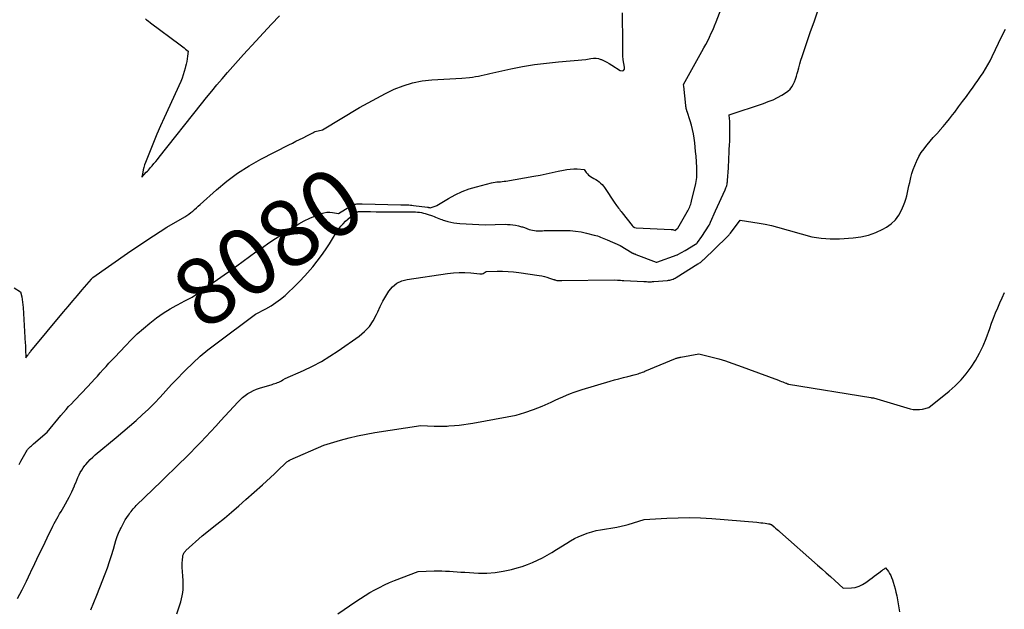
# Model space of a CAD drawing. Units: inches. Extents: x 2617418 to 2620312, y 1493868 to 1496524.
# Drawn here: x 2617740 to 2617952, y 1495506 to 1495633 of the extents above; entities that cross this region are included whole.
import ezdxf
from ezdxf.enums import TextEntityAlignment as Align

# ---------------------------------------------------------------- set-up
doc = ezdxf.new("R2010")
doc.units = ezdxf.units.IN
doc.header["$MEASUREMENT"] = 0
doc.layers.add('Tile_2735_14_NE_contour_2ft', color=212, linetype='Continuous')
doc.layers.add('Tile_2735_14_NE_contour_anno_2ft', color=132, linetype='Continuous')
doc.styles.add('Arial', font='arial.ttf')

msp = doc.modelspace()

# ---------------------------------------------------------------- linework, layer by layer
at = {"layer": 'Tile_2735_14_NE_contour_2ft'}
for points in [[(2617814.04, 1495593.08, 8080), (2617822.37, 1495592.92, 8080), (2617822.71, 1495592.91, 8080), (2617823.05, 1495592.9, 8080), (2617823.39, 1495592.89, 8080), (2617823.73, 1495592.87, 8080), (2617824.07, 1495592.85, 8080), (2617824.41, 1495592.82, 8080), (2617824.74, 1495592.79, 8080), (2617825.08, 1495592.75, 8080), (2617828.11, 1495592.37, 8080), (2617828.21, 1495592.36, 8080), (2617828.31, 1495592.34, 8080), (2617828.4, 1495592.32, 8080), (2617828.5, 1495592.3, 8080), (2617828.69, 1495592.26, 8080), (2617829.35, 1495592.44, 8080), (2617829.56, 1495592.5, 8080), (2617829.76, 1495592.58, 8080), (2617829.95, 1495592.67, 8080), (2617830.14, 1495592.77, 8080), (2617832.61, 1495594.24, 8080), (2617834.06, 1495595.02, 8080), (2617835.54, 1495595.72, 8080), (2617837.07, 1495596.29, 8080), (2617838.64, 1495596.77, 8080), (2617841.87, 1495597.62, 8080), (2617842.25, 1495597.7, 8080), (2617842.63, 1495597.77, 8080), (2617843.02, 1495597.82, 8080), (2617843.4, 1495597.84, 8080), (2617843.79, 1495597.86, 8080), (2617844.18, 1495597.89, 8080), (2617844.57, 1495597.94, 8080), (2617844.96, 1495598, 8080), (2617850.98, 1495599.03, 8080), (2617852.29, 1495599.27, 8080), (2617853.6, 1495599.52, 8080), (2617854.9, 1495599.8, 8080), (2617856.2, 1495600.09, 8080), (2617857.32, 1495600.35, 8080), (2617858.06, 1495600.49, 8080), (2617858.8, 1495600.58, 8080), (2617859.55, 1495600.61, 8080), (2617860.3, 1495600.59, 8080), (2617861.81, 1495600.47, 8080), (2617862.24, 1495599.83, 8080), (2617862.47, 1495599.53, 8080), (2617862.73, 1495599.26, 8080), (2617863.03, 1495599.03, 8080), (2617863.35, 1495598.83, 8080), (2617863.49, 1495598.76, 8080), (2617863.88, 1495598.55, 8080), (2617864.25, 1495598.32, 8080), (2617864.62, 1495598.08, 8080), (2617864.98, 1495597.83, 8080), (2617865.32, 1495597.56, 8080), (2617865.63, 1495597.26, 8080), (2617865.91, 1495596.93, 8080), (2617866.17, 1495596.59, 8080), (2617868.39, 1495593.25, 8080), (2617868.57, 1495592.98, 8080), (2617868.76, 1495592.72, 8080), (2617868.95, 1495592.45, 8080), (2617869.14, 1495592.19, 8080), (2617869.34, 1495591.93, 8080), (2617869.54, 1495591.68, 8080), (2617869.74, 1495591.42, 8080), (2617869.94, 1495591.16, 8080), (2617872.1, 1495588.42, 8080), (2617872.16, 1495588.36, 8080), (2617872.21, 1495588.3, 8080), (2617872.27, 1495588.24, 8080), (2617872.34, 1495588.19, 8080), (2617872.4, 1495588.15, 8080), (2617872.47, 1495588.1, 8080), (2617872.55, 1495588.07, 8080), (2617872.62, 1495588.03, 8080), (2617872.92, 1495587.92, 8080), (2617880.45, 1495587.61, 8080), (2617880.58, 1495587.6, 8080), (2617880.71, 1495587.59, 8080), (2617880.84, 1495587.56, 8080), (2617880.96, 1495587.53, 8080), (2617881.21, 1495587.46, 8080), (2617881.23, 1495587.38, 8080), (2617881.73, 1495587.7, 8080), (2617881.82, 1495587.77, 8080), (2617881.9, 1495587.86, 8080), (2617883.92, 1495591.36, 8080), (2617884.06, 1495591.63, 8080), (2617884.21, 1495591.91, 8080), (2617884.34, 1495592.19, 8080), (2617884.46, 1495592.47, 8080), (2617884.58, 1495592.76, 8080), (2617884.68, 1495593.05, 8080), (2617884.77, 1495593.35, 8080), (2617884.85, 1495593.65, 8080), (2617885.76, 1495597.47, 8080), (2617885.85, 1495597.89, 8080), (2617885.92, 1495598.31, 8080), (2617885.97, 1495598.74, 8080), (2617886.01, 1495599.17, 8080), (2617886.02, 1495599.6, 8080), (2617886.02, 1495600.03, 8080), (2617886.01, 1495600.46, 8080), (2617885.99, 1495600.88, 8080), (2617885.82, 1495603.35, 8080), (2617885.74, 1495604.31, 8080), (2617885.65, 1495605.28, 8080), (2617885.55, 1495606.24, 8080), (2617885.43, 1495607.2, 8080), (2617885.28, 1495608.15, 8080), (2617885.09, 1495609.1, 8080), (2617884.84, 1495610.03, 8080), (2617884.56, 1495610.96, 8080), (2617883.9, 1495612.94, 8080), (2617883.87, 1495613.04, 8080), (2617883.84, 1495613.14, 8080), (2617883.81, 1495613.23, 8080), (2617883.78, 1495613.33, 8080), (2617883.75, 1495613.43, 8080), (2617883.72, 1495613.52, 8080), (2617883.7, 1495613.62, 8080), (2617883.69, 1495613.72, 8080), (2617883.68, 1495613.75, 8080), (2617883.67, 1495613.86, 8080), (2617883.65, 1495613.97, 8080), (2617883.64, 1495614.08, 8080), (2617883.62, 1495614.2, 8080), (2617883.19, 1495618.41, 8080), (2617883.1, 1495618.64, 8080), (2617883.1, 1495618.72, 8080), (2617887.09, 1495625.81, 8080), (2617887.52, 1495626.59, 8080), (2617887.94, 1495627.37, 8080), (2617888.34, 1495628.16, 8080), (2617888.73, 1495628.95, 8080), (2617889.11, 1495629.76, 8080), (2617889.47, 1495630.57, 8080), (2617889.81, 1495631.38, 8080), (2617890.13, 1495632.21, 8080), (2617891.92, 1495636.91, 8080)], [(2617739.26, 1495575.07, 8078), (2617740.64, 1495574.21, 8078), (2617740.87, 1495573.08, 8078), (2617740.98, 1495572.52, 8078), (2617741.07, 1495571.95, 8078), (2617741.13, 1495571.38, 8078), (2617741.18, 1495570.81, 8078), (2617741.65, 1495563.1, 8078), (2617741.67, 1495562.77, 8078), (2617741.68, 1495562.43, 8078), (2617741.7, 1495562.09, 8078), (2617741.7, 1495561.76, 8078), (2617741.71, 1495561.62, 8078), (2617741.71, 1495561.35, 8078), (2617741.72, 1495561.08, 8078), (2617741.74, 1495560.81, 8078), (2617741.75, 1495560.55, 8078), (2617741.79, 1495560.01, 8078), (2617742.15, 1495560.53, 8078), (2617742.23, 1495560.64, 8078), (2617742.31, 1495560.76, 8078), (2617742.39, 1495560.87, 8078), (2617742.48, 1495560.98, 8078), (2617742.56, 1495561.1, 8078), (2617742.65, 1495561.21, 8078), (2617742.74, 1495561.32, 8078), (2617742.83, 1495561.43, 8078), (2617749.89, 1495569.86, 8078), (2617750.88, 1495571.04, 8078), (2617751.88, 1495572.23, 8078), (2617752.87, 1495573.41, 8078), (2617753.87, 1495574.59, 8078), (2617755.85, 1495576.92, 8078), (2617755.86, 1495576.94, 8078), (2617755.87, 1495576.95, 8078), (2617755.89, 1495576.97, 8078), (2617755.9, 1495576.98, 8078), (2617756.14, 1495577.24, 8078), (2617763.61, 1495582.48, 8078), (2617765, 1495583.44, 8078), (2617766.39, 1495584.39, 8078), (2617767.79, 1495585.32, 8078), (2617769.21, 1495586.24, 8078), (2617772.04, 1495588.06, 8078), (2617775.93, 1495590.34, 8078), (2617776.37, 1495590.62, 8078), (2617776.81, 1495590.91, 8078), (2617777.22, 1495591.22, 8078), (2617777.63, 1495591.55, 8078), (2617778.02, 1495591.9, 8078), (2617778.41, 1495592.24, 8078), (2617778.81, 1495592.59, 8078), (2617779.2, 1495592.94, 8078), (2617782.75, 1495596.12, 8078), (2617784.98, 1495597.97, 8078), (2617787.29, 1495599.7, 8078), (2617789.73, 1495601.25, 8078), (2617792.26, 1495602.67, 8078), (2617798.32, 1495605.77, 8078), (2617799.07, 1495606.16, 8078), (2617799.83, 1495606.54, 8078), (2617800.59, 1495606.92, 8078), (2617801.35, 1495607.3, 8078), (2617802.31, 1495607.78, 8078), (2617802.59, 1495607.92, 8078), (2617802.87, 1495608.07, 8078), (2617803.14, 1495608.22, 8078), (2617803.42, 1495608.37, 8078), (2617803.69, 1495608.52, 8078), (2617803.98, 1495608.64, 8078), (2617804.27, 1495608.74, 8078), (2617804.58, 1495608.82, 8078), (2617805.53, 1495609.01, 8078), (2617813.5, 1495613.77, 8078), (2617815.33, 1495614.83, 8078), (2617817.18, 1495615.84, 8078), (2617819.06, 1495616.8, 8078), (2617820.96, 1495617.72, 8078), (2617822.9, 1495618.49, 8078), (2617824.88, 1495619.11, 8078), (2617826.92, 1495619.5, 8078), (2617829, 1495619.74, 8078), (2617835.49, 1495620.11, 8078), (2617837.16, 1495620.28, 8078), (2617837.79, 1495620.35, 8078), (2617838.41, 1495620.45, 8078), (2617839.03, 1495620.56, 8078), (2617839.65, 1495620.69, 8078), (2617840.27, 1495620.84, 8078), (2617840.89, 1495620.98, 8078), (2617841.5, 1495621.11, 8078), (2617842.12, 1495621.25, 8078), (2617845.98, 1495622.08, 8078), (2617848.53, 1495622.58, 8078), (2617851.09, 1495623.02, 8078), (2617853.67, 1495623.35, 8078), (2617856.26, 1495623.61, 8078), (2617862.12, 1495624.09, 8078), (2617863.23, 1495624.34, 8078), (2617863.78, 1495624.4, 8078), (2617864.33, 1495624.4, 8078), (2617864.86, 1495624.3, 8078), (2617865.39, 1495624.13, 8078), (2617865.5, 1495624.09, 8078), (2617866.07, 1495623.83, 8078), (2617866.63, 1495623.55, 8078), (2617867.17, 1495623.24, 8078), (2617867.7, 1495622.91, 8078), (2617869.51, 1495621.73, 8078), (2617869.92, 1495621.67, 8078), (2617870.24, 1495621.75, 8078), (2617870.41, 1495622.03, 8078), (2617870.48, 1495622.44, 8078), (2617870.3, 1495623.25, 8078), (2617870.17, 1495624.07, 8078), (2617870.1, 1495624.9, 8078), (2617870.07, 1495625.74, 8078), (2617870.11, 1495629.81, 8078), (2617870.11, 1495629.87, 8078), (2617870.11, 1495629.93, 8078), (2617870.11, 1495629.99, 8078), (2617870.12, 1495630.05, 8078), (2617870.12, 1495630.11, 8078), (2617870.12, 1495630.17, 8078), (2617870.12, 1495630.23, 8078), (2617870.12, 1495630.29, 8078), (2617870.05, 1495631.45, 8078), (2617870.03, 1495634.13, 8078)], [(2617739.96, 1495508.32, 8082), (2617740.94, 1495510.16, 8082), (2617741.87, 1495512.02, 8082), (2617742.79, 1495513.9, 8082), (2617742.84, 1495514.02, 8082), (2617743.71, 1495515.84, 8082), (2617744.58, 1495517.66, 8082), (2617745.45, 1495519.48, 8082), (2617746.33, 1495521.3, 8082), (2617747.57, 1495523.86, 8082), (2617747.84, 1495524.39, 8082), (2617748.12, 1495524.91, 8082), (2617748.41, 1495525.43, 8082), (2617748.71, 1495525.94, 8082), (2617749.01, 1495526.45, 8082), (2617749.32, 1495526.96, 8082), (2617749.61, 1495527.47, 8082), (2617749.9, 1495527.99, 8082), (2617751.04, 1495530.04, 8082), (2617751.36, 1495530.64, 8082), (2617751.66, 1495531.24, 8082), (2617751.93, 1495531.86, 8082), (2617752.19, 1495532.48, 8082), (2617752.25, 1495532.62, 8082), (2617752.47, 1495533.18, 8082), (2617752.7, 1495533.73, 8082), (2617752.94, 1495534.28, 8082), (2617753.19, 1495534.83, 8082), (2617753.46, 1495535.36, 8082), (2617753.76, 1495535.88, 8082), (2617754.09, 1495536.37, 8082), (2617754.45, 1495536.85, 8082), (2617754.62, 1495537.06, 8082), (2617755.1, 1495537.62, 8082), (2617755.6, 1495538.16, 8082), (2617756.13, 1495538.66, 8082), (2617756.68, 1495539.15, 8082), (2617761.19, 1495542.87, 8082), (2617765.44, 1495546.53, 8082), (2617766.8, 1495547.73, 8082), (2617768.12, 1495548.98, 8082), (2617769.39, 1495550.27, 8082), (2617770.64, 1495551.59, 8082), (2617771.86, 1495552.93, 8082), (2617773.1, 1495554.26, 8082), (2617774.35, 1495555.58, 8082), (2617775.61, 1495556.89, 8082), (2617776.09, 1495557.38, 8082), (2617777.63, 1495558.89, 8082), (2617779.22, 1495560.35, 8082), (2617780.88, 1495561.73, 8082), (2617782.58, 1495563.05, 8082), (2617791.15, 1495569.41, 8082), (2617793.38, 1495570.57, 8082), (2617794.47, 1495571.2, 8082), (2617795.52, 1495571.87, 8082), (2617796.52, 1495572.63, 8082), (2617797.47, 1495573.43, 8082), (2617798.13, 1495574.03, 8082), (2617799.37, 1495575.21, 8082), (2617800.58, 1495576.41, 8082), (2617801.74, 1495577.65, 8082), (2617802.87, 1495578.93, 8082), (2617803.42, 1495579.58, 8082), (2617804.39, 1495580.77, 8082), (2617805.31, 1495581.99, 8082), (2617806.18, 1495583.24, 8082), (2617807.02, 1495584.53, 8082), (2617807.87, 1495585.92, 8082), (2617808.26, 1495586.52, 8082), (2617808.66, 1495587.12, 8082), (2617809.07, 1495587.7, 8082), (2617809.5, 1495588.28, 8082), (2617809.96, 1495588.82, 8082), (2617810.45, 1495589.34, 8082), (2617810.97, 1495589.82, 8082), (2617811.52, 1495590.28, 8082), (2617812.78, 1495591.24, 8082), (2617812.86, 1495591.29, 8082), (2617812.95, 1495591.34, 8082), (2617813.04, 1495591.38, 8082), (2617813.14, 1495591.41, 8082), (2617813.24, 1495591.42, 8082), (2617813.34, 1495591.44, 8082), (2617813.44, 1495591.45, 8082), (2617813.54, 1495591.45, 8082), (2617815.84, 1495591.43, 8082), (2617817.09, 1495591.41, 8082), (2617818.34, 1495591.4, 8082), (2617819.58, 1495591.4, 8082), (2617820.83, 1495591.4, 8082), (2617824.68, 1495591.39, 8082), (2617825.1, 1495591.38, 8082), (2617825.53, 1495591.36, 8082), (2617825.96, 1495591.32, 8082), (2617826.38, 1495591.28, 8082), (2617826.8, 1495591.21, 8082), (2617827.22, 1495591.12, 8082), (2617827.63, 1495591.01, 8082), (2617828.04, 1495590.88, 8082), (2617829.17, 1495590.5, 8082), (2617829.51, 1495590.38, 8082), (2617829.84, 1495590.25, 8082), (2617830.17, 1495590.12, 8082), (2617830.5, 1495589.98, 8082), (2617830.57, 1495589.95, 8082), (2617830.86, 1495589.83, 8082), (2617831.16, 1495589.71, 8082), (2617831.46, 1495589.61, 8082), (2617831.76, 1495589.52, 8082), (2617832.44, 1495589.33, 8082), (2617833.1, 1495589.17, 8082), (2617833.75, 1495589.04, 8082), (2617834.42, 1495588.95, 8082), (2617835.08, 1495588.89, 8082), (2617840.49, 1495588.61, 8082), (2617844.77, 1495588.7, 8082), (2617845.33, 1495588.69, 8082), (2617845.89, 1495588.66, 8082), (2617846.45, 1495588.59, 8082), (2617847, 1495588.5, 8082), (2617847.67, 1495588.36, 8082), (2617847.89, 1495588.31, 8082), (2617848.1, 1495588.26, 8082), (2617848.31, 1495588.19, 8082), (2617848.52, 1495588.13, 8082), (2617848.93, 1495587.98, 8082), (2617849.97, 1495587.62, 8082), (2617850.33, 1495587.51, 8082), (2617850.7, 1495587.41, 8082), (2617851.07, 1495587.35, 8082), (2617851.45, 1495587.3, 8082), (2617851.57, 1495587.29, 8082), (2617851.89, 1495587.27, 8082), (2617852.21, 1495587.27, 8082), (2617852.53, 1495587.29, 8082), (2617852.85, 1495587.32, 8082), (2617853.18, 1495587.35, 8082), (2617853.5, 1495587.38, 8082), (2617853.82, 1495587.39, 8082), (2617854.15, 1495587.4, 8082), (2617857.55, 1495587.39, 8082), (2617858.74, 1495587.34, 8082), (2617859.94, 1495587.24, 8082), (2617861.11, 1495587.05, 8082), (2617862.29, 1495586.8, 8082), (2617863.89, 1495586.4, 8082), (2617864.25, 1495586.3, 8082), (2617864.61, 1495586.19, 8082), (2617864.97, 1495586.06, 8082), (2617865.32, 1495585.93, 8082), (2617865.67, 1495585.79, 8082), (2617866.03, 1495585.64, 8082), (2617866.37, 1495585.49, 8082), (2617866.72, 1495585.34, 8082), (2617869.5, 1495584.15, 8082), (2617872.09, 1495582.6, 8082), (2617872.14, 1495582.57, 8082), (2617872.2, 1495582.53, 8082), (2617872.25, 1495582.5, 8082), (2617872.31, 1495582.47, 8082), (2617872.37, 1495582.44, 8082), (2617872.42, 1495582.42, 8082), (2617872.48, 1495582.39, 8082), (2617872.54, 1495582.36, 8082), (2617872.58, 1495582.35, 8082), (2617872.65, 1495582.32, 8082), (2617872.73, 1495582.29, 8082), (2617872.81, 1495582.25, 8082), (2617872.88, 1495582.22, 8082), (2617877.28, 1495580.54, 8082), (2617877.38, 1495580.54, 8082), (2617881.74, 1495582.12, 8082), (2617881.76, 1495582.12, 8082), (2617881.77, 1495582.13, 8082), (2617881.79, 1495582.14, 8082), (2617881.81, 1495582.15, 8082), (2617881.87, 1495582.18, 8082), (2617881.89, 1495582.18, 8082), (2617881.91, 1495582.19, 8082), (2617881.92, 1495582.2, 8082), (2617881.94, 1495582.21, 8082), (2617883.46, 1495583.06, 8082), (2617885.72, 1495584.4, 8082), (2617885.78, 1495584.44, 8082), (2617885.84, 1495584.48, 8082), (2617885.89, 1495584.52, 8082), (2617885.94, 1495584.56, 8082), (2617885.99, 1495584.61, 8082), (2617886.04, 1495584.66, 8082), (2617886.08, 1495584.71, 8082), (2617886.12, 1495584.77, 8082), (2617887.05, 1495586.09, 8082), (2617888.63, 1495588.53, 8082), (2617888.68, 1495588.6, 8082), (2617888.72, 1495588.68, 8082), (2617888.77, 1495588.75, 8082), (2617888.81, 1495588.83, 8082), (2617888.85, 1495588.91, 8082), (2617888.89, 1495588.99, 8082), (2617888.92, 1495589.06, 8082), (2617888.96, 1495589.14, 8082), (2617890, 1495591.56, 8082), (2617892.07, 1495596.09, 8082), (2617892.17, 1495596.33, 8082), (2617892.26, 1495596.57, 8082), (2617892.35, 1495596.82, 8082), (2617892.42, 1495597.07, 8082), (2617892.48, 1495597.32, 8082), (2617892.53, 1495597.58, 8082), (2617892.56, 1495597.84, 8082), (2617892.58, 1495598.1, 8082), (2617892.77, 1495600.87, 8082), (2617892.8, 1495601.45, 8082), (2617892.84, 1495602.04, 8082), (2617892.87, 1495602.62, 8082), (2617892.89, 1495603.2, 8082), (2617892.92, 1495603.79, 8082), (2617892.95, 1495604.37, 8082), (2617892.98, 1495604.95, 8082), (2617893, 1495605.53, 8082), (2617893.06, 1495606.68, 8082), (2617893.08, 1495607.32, 8082), (2617893.1, 1495607.96, 8082), (2617893.11, 1495608.61, 8082), (2617893.12, 1495609.25, 8082), (2617893.12, 1495609.67, 8082), (2617893.11, 1495610.1, 8082), (2617893.09, 1495610.53, 8082), (2617893.06, 1495610.96, 8082), (2617893.01, 1495611.39, 8082), (2617892.91, 1495612.25, 8082), (2617900.34, 1495614.69, 8082), (2617901.36, 1495615.06, 8082), (2617902.37, 1495615.48, 8082), (2617903.34, 1495615.96, 8082), (2617904.3, 1495616.48, 8082), (2617905.08, 1495616.95, 8082), (2617905.58, 1495617.31, 8082), (2617906.03, 1495617.73, 8082), (2617906.4, 1495618.21, 8082), (2617906.72, 1495618.75, 8082), (2617906.98, 1495619.33, 8082), (2617907.21, 1495619.92, 8082), (2617907.4, 1495620.53, 8082), (2617907.58, 1495621.14, 8082), (2617907.68, 1495621.54, 8082), (2617907.89, 1495622.36, 8082), (2617908.12, 1495623.17, 8082), (2617908.37, 1495623.98, 8082), (2617908.63, 1495624.78, 8082), (2617910.46, 1495630.13, 8082), (2617911.19, 1495632.24, 8082), (2617911.93, 1495634.36, 8082)], [(2617767.45, 1495632.84, 8076), (2617767.73, 1495632.62, 8076), (2617768.02, 1495632.41, 8076), (2617768.58, 1495631.99, 8076), (2617774.94, 1495627.24, 8076), (2617775.22, 1495627.02, 8076), (2617775.51, 1495626.81, 8076), (2617775.8, 1495626.59, 8076), (2617776.09, 1495626.37, 8076), (2617776.67, 1495625.94, 8076), (2617776.52, 1495624.82, 8076), (2617776.43, 1495624.26, 8076), (2617776.34, 1495623.7, 8076), (2617776.22, 1495623.14, 8076), (2617776.1, 1495622.59, 8076), (2617776.02, 1495622.24, 8076), (2617775.82, 1495621.51, 8076), (2617775.6, 1495620.8, 8076), (2617775.34, 1495620.1, 8076), (2617775.05, 1495619.42, 8076), (2617771.46, 1495611.57, 8076), (2617770.67, 1495609.83, 8076), (2617769.91, 1495608.07, 8076), (2617769.19, 1495606.3, 8076), (2617768.48, 1495604.52, 8076), (2617767.48, 1495601.96, 8076), (2617767.3, 1495601.45, 8076), (2617767.14, 1495600.94, 8076), (2617767, 1495600.43, 8076), (2617766.89, 1495599.9, 8076), (2617766.68, 1495598.85, 8076), (2617767.66, 1495599.87, 8076), (2617767.89, 1495600.12, 8076), (2617768.13, 1495600.37, 8076), (2617768.36, 1495600.63, 8076), (2617768.58, 1495600.89, 8076), (2617768.91, 1495601.28, 8076), (2617769.3, 1495601.74, 8076), (2617769.69, 1495602.2, 8076), (2617770.06, 1495602.66, 8076), (2617770.44, 1495603.13, 8076), (2617779.52, 1495614.59, 8076), (2617780.61, 1495615.95, 8076), (2617781.71, 1495617.31, 8076), (2617782.82, 1495618.65, 8076), (2617783.94, 1495619.98, 8076), (2617785.08, 1495621.31, 8076), (2617786.23, 1495622.62, 8076), (2617787.39, 1495623.92, 8076), (2617788.56, 1495625.21, 8076), (2617791.18, 1495628.06, 8076), (2617792.87, 1495629.88, 8076), (2617794.56, 1495631.7, 8076), (2617796.25, 1495633.51, 8076)], [(2617755.72, 1495505.84, 8084), (2617756.37, 1495507.44, 8084), (2617757.02, 1495509.04, 8084), (2617757.65, 1495510.65, 8084), (2617758.8, 1495513.6, 8084), (2617759.29, 1495514.91, 8084), (2617759.76, 1495516.23, 8084), (2617760.18, 1495517.56, 8084), (2617760.57, 1495518.9, 8084), (2617760.86, 1495519.97, 8084), (2617761.11, 1495520.78, 8084), (2617761.38, 1495521.58, 8084), (2617761.7, 1495522.36, 8084), (2617762.04, 1495523.13, 8084), (2617762.22, 1495523.51, 8084), (2617762.51, 1495524.08, 8084), (2617762.81, 1495524.64, 8084), (2617763.14, 1495525.18, 8084), (2617763.49, 1495525.71, 8084), (2617763.83, 1495526.22, 8084), (2617764.02, 1495526.49, 8084), (2617764.21, 1495526.75, 8084), (2617764.41, 1495527.02, 8084), (2617764.61, 1495527.28, 8084), (2617764.82, 1495527.53, 8084), (2617765.03, 1495527.78, 8084), (2617765.25, 1495528.02, 8084), (2617765.48, 1495528.25, 8084), (2617770.9, 1495533.53, 8084), (2617774.88, 1495537.36, 8084), (2617776.02, 1495538.47, 8084), (2617777.14, 1495539.59, 8084), (2617778.26, 1495540.72, 8084), (2617779.36, 1495541.86, 8084), (2617780.45, 1495543.02, 8084), (2617781.54, 1495544.18, 8084), (2617782.62, 1495545.34, 8084), (2617783.69, 1495546.52, 8084), (2617787.31, 1495550.5, 8084), (2617787.81, 1495551, 8084), (2617788.33, 1495551.47, 8084), (2617788.88, 1495551.91, 8084), (2617789.45, 1495552.31, 8084), (2617790.06, 1495552.66, 8084), (2617790.68, 1495552.98, 8084), (2617791.33, 1495553.25, 8084), (2617792, 1495553.48, 8084), (2617794.7, 1495554.3, 8084), (2617795, 1495554.39, 8084), (2617795.29, 1495554.49, 8084), (2617795.59, 1495554.59, 8084), (2617795.88, 1495554.69, 8084), (2617796.17, 1495554.81, 8084), (2617796.45, 1495554.94, 8084), (2617796.72, 1495555.09, 8084), (2617796.99, 1495555.25, 8084), (2617797.52, 1495555.59, 8084), (2617801.46, 1495557.32, 8084), (2617803.4, 1495558.25, 8084), (2617805.29, 1495559.24, 8084), (2617807.13, 1495560.35, 8084), (2617808.92, 1495561.53, 8084), (2617813.38, 1495564.65, 8084), (2617814.56, 1495565.63, 8084), (2617815.6, 1495566.72, 8084), (2617816.45, 1495567.97, 8084), (2617817.17, 1495569.33, 8084), (2617817.39, 1495569.86, 8084), (2617817.92, 1495571.02, 8084), (2617818.49, 1495572.16, 8084), (2617819.13, 1495573.27, 8084), (2617819.81, 1495574.36, 8084), (2617820.61, 1495575.28, 8084), (2617821.51, 1495576.04, 8084), (2617822.58, 1495576.54, 8084), (2617823.76, 1495576.87, 8084), (2617832.43, 1495578.16, 8084), (2617833.66, 1495578.29, 8084), (2617834.9, 1495578.37, 8084), (2617836.15, 1495578.34, 8084), (2617837.39, 1495578.26, 8084), (2617839.38, 1495578.05, 8084), (2617839.62, 1495578.05, 8084), (2617839.86, 1495578.08, 8084), (2617840.08, 1495578.15, 8084), (2617840.3, 1495578.26, 8084), (2617840.73, 1495578.53, 8084), (2617843.08, 1495578.61, 8084), (2617844.25, 1495578.62, 8084), (2617845.42, 1495578.59, 8084), (2617846.59, 1495578.49, 8084), (2617847.75, 1495578.35, 8084), (2617852.08, 1495577.7, 8084), (2617852.65, 1495577.6, 8084), (2617853.22, 1495577.48, 8084), (2617853.78, 1495577.32, 8084), (2617854.33, 1495577.15, 8084), (2617855.18, 1495576.85, 8084), (2617855.3, 1495576.81, 8084), (2617855.42, 1495576.78, 8084), (2617855.55, 1495576.74, 8084), (2617855.67, 1495576.71, 8084), (2617855.92, 1495576.65, 8084), (2617856.27, 1495576.64, 8084), (2617856.44, 1495576.64, 8084), (2617856.61, 1495576.63, 8084), (2617856.79, 1495576.63, 8084), (2617856.96, 1495576.63, 8084), (2617868.23, 1495576.78, 8084), (2617868.93, 1495576.72, 8084), (2617869.27, 1495576.7, 8084), (2617869.62, 1495576.67, 8084), (2617869.97, 1495576.65, 8084), (2617870.32, 1495576.63, 8084), (2617874.63, 1495576.41, 8084), (2617874.9, 1495576.39, 8084), (2617875.17, 1495576.38, 8084), (2617875.43, 1495576.37, 8084), (2617875.7, 1495576.37, 8084), (2617875.96, 1495576.37, 8084), (2617876.23, 1495576.37, 8084), (2617876.5, 1495576.38, 8084), (2617876.76, 1495576.4, 8084), (2617879.67, 1495576.64, 8084), (2617879.92, 1495576.67, 8084), (2617880.16, 1495576.71, 8084), (2617880.41, 1495576.77, 8084), (2617880.65, 1495576.85, 8084), (2617880.88, 1495576.94, 8084), (2617881.11, 1495577.05, 8084), (2617881.33, 1495577.16, 8084), (2617881.55, 1495577.29, 8084), (2617886.24, 1495580.18, 8084), (2617886.41, 1495580.29, 8084), (2617886.58, 1495580.4, 8084), (2617886.75, 1495580.52, 8084), (2617886.91, 1495580.64, 8084), (2617887.07, 1495580.77, 8084), (2617887.22, 1495580.9, 8084), (2617887.37, 1495581.04, 8084), (2617887.52, 1495581.17, 8084), (2617892.43, 1495585.91, 8084), (2617892.54, 1495586.02, 8084), (2617892.65, 1495586.12, 8084), (2617892.75, 1495586.23, 8084), (2617892.85, 1495586.35, 8084), (2617892.95, 1495586.46, 8084), (2617893.05, 1495586.58, 8084), (2617893.14, 1495586.69, 8084), (2617893.23, 1495586.81, 8084), (2617895.34, 1495589.58, 8084), (2617898.04, 1495589.19, 8084), (2617899.38, 1495588.97, 8084), (2617900.71, 1495588.71, 8084), (2617902.04, 1495588.41, 8084), (2617903.35, 1495588.07, 8084), (2617910.74, 1495586.01, 8084), (2617912.71, 1495585.75, 8084), (2617913.69, 1495585.65, 8084), (2617914.68, 1495585.59, 8084), (2617915.67, 1495585.58, 8084), (2617916.66, 1495585.61, 8084), (2617919.57, 1495585.78, 8084), (2617921.25, 1495585.99, 8084), (2617922.89, 1495586.36, 8084), (2617924.47, 1495586.94, 8084), (2617926, 1495587.67, 8084), (2617926.76, 1495588.11, 8084), (2617927.78, 1495588.83, 8084), (2617928.68, 1495589.65, 8084), (2617929.39, 1495590.64, 8084), (2617929.99, 1495591.74, 8084), (2617930.41, 1495592.74, 8084), (2617930.67, 1495593.43, 8084), (2617930.91, 1495594.12, 8084), (2617931.11, 1495594.83, 8084), (2617931.28, 1495595.55, 8084), (2617931.43, 1495596.27, 8084), (2617931.59, 1495596.99, 8084), (2617931.75, 1495597.71, 8084), (2617931.92, 1495598.43, 8084), (2617932, 1495598.77, 8084), (2617932.23, 1495599.65, 8084), (2617932.51, 1495600.51, 8084), (2617932.83, 1495601.36, 8084), (2617933.19, 1495602.19, 8084), (2617933.28, 1495602.37, 8084), (2617933.74, 1495603.26, 8084), (2617934.25, 1495604.12, 8084), (2617934.83, 1495604.94, 8084), (2617935.45, 1495605.73, 8084), (2617935.48, 1495605.76, 8084), (2617936.15, 1495606.55, 8084), (2617936.83, 1495607.33, 8084), (2617937.52, 1495608.1, 8084), (2617938.2, 1495608.87, 8084), (2617938.25, 1495608.93, 8084), (2617938.96, 1495609.73, 8084), (2617939.65, 1495610.55, 8084), (2617940.32, 1495611.38, 8084), (2617940.97, 1495612.23, 8084), (2617941.42, 1495612.81, 8084), (2617942.26, 1495613.94, 8084), (2617943.1, 1495615.06, 8084), (2617943.93, 1495616.19, 8084), (2617944.76, 1495617.32, 8084), (2617945.23, 1495617.97, 8084), (2617945.82, 1495618.78, 8084), (2617946.4, 1495619.6, 8084), (2617946.96, 1495620.43, 8084), (2617947.52, 1495621.26, 8084), (2617948.06, 1495622.11, 8084), (2617948.57, 1495622.97, 8084), (2617949.04, 1495623.85, 8084), (2617949.49, 1495624.75, 8084), (2617951.59, 1495629.11, 8084), (2617951.83, 1495629.6, 8084), (2617952.07, 1495630.1, 8084), (2617952.31, 1495630.6, 8084)], [(2617775.97, 1495572.25, 8080), (2617777.49, 1495573.04, 8080), (2617784.36, 1495577.82, 8080), (2617785.75, 1495578.79, 8080), (2617787.13, 1495579.77, 8080), (2617788.5, 1495580.77, 8080), (2617789.86, 1495581.77, 8080), (2617791.23, 1495582.77, 8080), (2617792.61, 1495583.74, 8080), (2617794.01, 1495584.69, 8080), (2617795.42, 1495585.62, 8080), (2617799.31, 1495588.12, 8080), (2617800.44, 1495588.8, 8080), (2617801.59, 1495589.44, 8080), (2617802.78, 1495590, 8080), (2617803.99, 1495590.52, 8080), (2617805.25, 1495591.01, 8080), (2617805.85, 1495591.19, 8080), (2617806.46, 1495591.3, 8080), (2617807.09, 1495591.31, 8080), (2617807.71, 1495591.25, 8080), (2617808.98, 1495591.02, 8080), (2617811.42, 1495592.54, 8080)], [(2617811.42, 1495592.54, 8080), (2617811.69, 1495592.71, 8080), (2617811.88, 1495592.82, 8080), (2617812.07, 1495592.9, 8080), (2617812.27, 1495592.97, 8080), (2617812.47, 1495593.02, 8080), (2617812.69, 1495593.06, 8080), (2617812.9, 1495593.08, 8080), (2617813.11, 1495593.1, 8080), (2617813.33, 1495593.1, 8080), (2617814.04, 1495593.08, 8080)], [(2617774.05, 1495571.24, 8080), (2617774.33, 1495571.4, 8080), (2617775.97, 1495572.25, 8080)], [(2617774.25, 1495505.03, 8086), (2617775.06, 1495507.55, 8086), (2617775.24, 1495508.21, 8086), (2617775.39, 1495508.88, 8086), (2617775.48, 1495509.55, 8086), (2617775.55, 1495510.23, 8086), (2617775.57, 1495510.92, 8086), (2617775.58, 1495511.6, 8086), (2617775.55, 1495512.29, 8086), (2617775.51, 1495512.97, 8086), (2617775.41, 1495514.26, 8086), (2617775.38, 1495514.83, 8086), (2617775.37, 1495515.4, 8086), (2617775.39, 1495515.97, 8086), (2617775.43, 1495516.55, 8086), (2617775.5, 1495517.32, 8086), (2617775.52, 1495517.5, 8086), (2617775.57, 1495517.67, 8086), (2617775.64, 1495517.84, 8086), (2617775.72, 1495518, 8086), (2617775.82, 1495518.15, 8086), (2617775.93, 1495518.3, 8086), (2617776.05, 1495518.44, 8086), (2617776.18, 1495518.57, 8086), (2617779.65, 1495521.74, 8086), (2617782.84, 1495524.28, 8086), (2617784.43, 1495525.57, 8086), (2617786, 1495526.87, 8086), (2617787.55, 1495528.2, 8086), (2617789.08, 1495529.55, 8086), (2617792.64, 1495532.74, 8086), (2617793.5, 1495533.52, 8086), (2617794.36, 1495534.31, 8086), (2617795.21, 1495535.11, 8086), (2617796.06, 1495535.92, 8086), (2617797.5, 1495537.3, 8086), (2617797.63, 1495537.42, 8086), (2617797.75, 1495537.53, 8086), (2617797.89, 1495537.63, 8086), (2617798.02, 1495537.73, 8086), (2617798.16, 1495537.82, 8086), (2617798.31, 1495537.91, 8086), (2617798.46, 1495537.98, 8086), (2617798.61, 1495538.06, 8086), (2617805.78, 1495541.26, 8086), (2617809.41, 1495542.32, 8086), (2617811.23, 1495542.81, 8086), (2617813.07, 1495543.25, 8086), (2617814.92, 1495543.62, 8086), (2617816.78, 1495543.95, 8086), (2617826.65, 1495545.47, 8086), (2617829.56, 1495545.32, 8086), (2617829.95, 1495545.3, 8086), (2617830.35, 1495545.29, 8086), (2617830.74, 1495545.29, 8086), (2617831.13, 1495545.29, 8086), (2617831.52, 1495545.3, 8086), (2617831.91, 1495545.31, 8086), (2617832.3, 1495545.33, 8086), (2617832.69, 1495545.36, 8086), (2617833.9, 1495545.45, 8086), (2617834.89, 1495545.55, 8086), (2617835.88, 1495545.66, 8086), (2617836.86, 1495545.8, 8086), (2617837.85, 1495545.97, 8086), (2617845.21, 1495547.3, 8086), (2617847.14, 1495547.72, 8086), (2617849.04, 1495548.23, 8086), (2617850.9, 1495548.88, 8086), (2617852.73, 1495549.62, 8086), (2617854.7, 1495550.51, 8086), (2617855.52, 1495550.88, 8086), (2617856.34, 1495551.24, 8086), (2617857.17, 1495551.61, 8086), (2617857.99, 1495551.98, 8086), (2617858.81, 1495552.33, 8086), (2617859.65, 1495552.66, 8086), (2617860.5, 1495552.95, 8086), (2617861.35, 1495553.22, 8086), (2617867.34, 1495554.98, 8086), (2617868.29, 1495555.26, 8086), (2617869.25, 1495555.52, 8086), (2617870.21, 1495555.78, 8086), (2617871.18, 1495556.02, 8086), (2617872.5, 1495556.35, 8086), (2617872.8, 1495556.43, 8086), (2617873.1, 1495556.51, 8086), (2617873.4, 1495556.6, 8086), (2617873.69, 1495556.69, 8086), (2617873.99, 1495556.79, 8086), (2617874.28, 1495556.9, 8086), (2617874.57, 1495557.01, 8086), (2617874.85, 1495557.12, 8086), (2617881.41, 1495559.84, 8086), (2617881.55, 1495559.9, 8086), (2617881.69, 1495559.95, 8086), (2617881.83, 1495559.99, 8086), (2617881.98, 1495560.04, 8086), (2617882.12, 1495560.08, 8086), (2617882.27, 1495560.11, 8086), (2617882.42, 1495560.15, 8086), (2617882.56, 1495560.18, 8086), (2617886.43, 1495560.9, 8086), (2617889.3, 1495560.16, 8086), (2617890.73, 1495559.77, 8086), (2617892.15, 1495559.34, 8086), (2617893.55, 1495558.88, 8086), (2617894.95, 1495558.38, 8086), (2617903.57, 1495555.18, 8086), (2617903.87, 1495555.06, 8086), (2617904.16, 1495554.95, 8086), (2617904.45, 1495554.84, 8086), (2617904.75, 1495554.72, 8086), (2617905.14, 1495554.57, 8086), (2617905.24, 1495554.53, 8086), (2617905.33, 1495554.49, 8086), (2617905.43, 1495554.45, 8086), (2617905.53, 1495554.42, 8086), (2617905.72, 1495554.34, 8086), (2617923.41, 1495551.45, 8086), (2617923.51, 1495551.44, 8086), (2617923.6, 1495551.42, 8086), (2617923.69, 1495551.41, 8086), (2617923.78, 1495551.41, 8086), (2617923.97, 1495551.39, 8086), (2617931.82, 1495549.08, 8086), (2617932.49, 1495548.94, 8086), (2617933.16, 1495548.87, 8086), (2617933.83, 1495548.9, 8086), (2617934.51, 1495549, 8086), (2617935.86, 1495549.32, 8086), (2617940.23, 1495552.86, 8086), (2617941.54, 1495554.02, 8086), (2617942.79, 1495555.25, 8086), (2617943.92, 1495556.58, 8086), (2617944.98, 1495557.98, 8086), (2617945.93, 1495559.46, 8086), (2617946.79, 1495560.98, 8086), (2617947.53, 1495562.57, 8086), (2617948.19, 1495564.19, 8086), (2617948.95, 1495566.31, 8086), (2617949.37, 1495567.43, 8086), (2617949.79, 1495568.54, 8086), (2617950.23, 1495569.65, 8086), (2617950.68, 1495570.75, 8086), (2617951.15, 1495571.84, 8086), (2617951.63, 1495572.93, 8086), (2617952.11, 1495574.02, 8086)], [(2617740.3, 1495537.11, 8080), (2617740.68, 1495537.79, 8080), (2617741.83, 1495539.81, 8080), (2617741.98, 1495540.05, 8080), (2617742.15, 1495540.29, 8080), (2617742.34, 1495540.51, 8080), (2617742.54, 1495540.72, 8080), (2617742.75, 1495540.93, 8080), (2617742.96, 1495541.12, 8080), (2617743.18, 1495541.32, 8080), (2617743.4, 1495541.51, 8080), (2617746.35, 1495544.02, 8080), (2617749.31, 1495547.62, 8080), (2617749.85, 1495548.27, 8080), (2617750.4, 1495548.9, 8080), (2617750.96, 1495549.53, 8080), (2617751.54, 1495550.14, 8080), (2617752.12, 1495550.75, 8080), (2617752.7, 1495551.36, 8080), (2617753.28, 1495551.97, 8080), (2617753.85, 1495552.58, 8080), (2617755.91, 1495554.76, 8080), (2617756.54, 1495555.43, 8080), (2617757.16, 1495556.1, 8080), (2617757.77, 1495556.78, 8080), (2617758.39, 1495557.47, 8080), (2617759, 1495558.15, 8080), (2617759.61, 1495558.83, 8080), (2617760.23, 1495559.5, 8080), (2617760.86, 1495560.18, 8080), (2617763.15, 1495562.61, 8080), (2617764.4, 1495563.89, 8080), (2617765.68, 1495565.14, 8080), (2617767.02, 1495566.33, 8080), (2617768.38, 1495567.49, 8080), (2617769.81, 1495568.58, 8080), (2617771.26, 1495569.6, 8080), (2617772.77, 1495570.53, 8080), (2617774.05, 1495571.24, 8080)], [(2617808.82, 1495505, 8088), (2617812.72, 1495507.66, 8088), (2617813.71, 1495508.31, 8088), (2617814.71, 1495508.94, 8088), (2617815.72, 1495509.55, 8088), (2617816.75, 1495510.14, 8088), (2617817.79, 1495510.69, 8088), (2617818.85, 1495511.22, 8088), (2617819.93, 1495511.7, 8088), (2617821.02, 1495512.15, 8088), (2617826.06, 1495514.11, 8088), (2617829.53, 1495514.22, 8088), (2617830.35, 1495514.23, 8088), (2617831.17, 1495514.23, 8088), (2617832, 1495514.19, 8088), (2617832.82, 1495514.14, 8088), (2617833.64, 1495514.07, 8088), (2617834.46, 1495514.01, 8088), (2617835.28, 1495513.96, 8088), (2617836.1, 1495513.92, 8088), (2617839.03, 1495513.77, 8088), (2617840.83, 1495513.77, 8088), (2617842.61, 1495513.87, 8088), (2617844.38, 1495514.15, 8088), (2617846.13, 1495514.53, 8088), (2617847.36, 1495514.86, 8088), (2617848.48, 1495515.2, 8088), (2617849.59, 1495515.58, 8088), (2617850.67, 1495516.02, 8088), (2617851.74, 1495516.5, 8088), (2617852.79, 1495517.03, 8088), (2617853.82, 1495517.58, 8088), (2617854.83, 1495518.18, 8088), (2617855.83, 1495518.79, 8088), (2617858.02, 1495520.19, 8088), (2617858.86, 1495520.7, 8088), (2617859.73, 1495521.18, 8088), (2617860.62, 1495521.61, 8088), (2617861.53, 1495522, 8088), (2617862.45, 1495522.34, 8088), (2617863.39, 1495522.64, 8088), (2617864.35, 1495522.87, 8088), (2617865.32, 1495523.06, 8088), (2617868.78, 1495523.63, 8088), (2617869.09, 1495523.69, 8088), (2617869.41, 1495523.75, 8088), (2617869.72, 1495523.81, 8088), (2617870.03, 1495523.88, 8088), (2617870.34, 1495523.96, 8088), (2617870.64, 1495524.04, 8088), (2617870.95, 1495524.13, 8088), (2617871.26, 1495524.22, 8088), (2617874.68, 1495525.26, 8088), (2617879.54, 1495525.55, 8088), (2617881.96, 1495525.64, 8088), (2617884.39, 1495525.67, 8088), (2617886.81, 1495525.59, 8088), (2617889.24, 1495525.45, 8088), (2617898.87, 1495524.66, 8088), (2617899.32, 1495524.62, 8088), (2617899.77, 1495524.57, 8088), (2617900.21, 1495524.52, 8088), (2617900.66, 1495524.46, 8088), (2617901.38, 1495524.36, 8088), (2617901.46, 1495524.34, 8088), (2617901.55, 1495524.33, 8088), (2617901.63, 1495524.31, 8088), (2617901.71, 1495524.28, 8088), (2617901.83, 1495524.24, 8088), (2617901.85, 1495524.23, 8088), (2617901.87, 1495524.23, 8088), (2617901.89, 1495524.22, 8088), (2617901.91, 1495524.22, 8088), (2617902.03, 1495524.18, 8088), (2617902.64, 1495523.66, 8088), (2617902.94, 1495523.4, 8088), (2617903.24, 1495523.14, 8088), (2617903.54, 1495522.88, 8088), (2617903.84, 1495522.62, 8088), (2617911.95, 1495515.48, 8088), (2617912.88, 1495514.66, 8088), (2617913.8, 1495513.84, 8088), (2617914.72, 1495513.01, 8088), (2617915.64, 1495512.17, 8088), (2617917.47, 1495510.5, 8088), (2617919.22, 1495510.58, 8088), (2617920.06, 1495510.69, 8088), (2617920.87, 1495510.91, 8088), (2617921.63, 1495511.27, 8088), (2617922.35, 1495511.72, 8088), (2617923.2, 1495512.37, 8088), (2617923.67, 1495512.73, 8088), (2617924.14, 1495513.09, 8088), (2617924.61, 1495513.45, 8088), (2617925.09, 1495513.8, 8088), (2617925.77, 1495514.3, 8088), (2617925.9, 1495514.4, 8088), (2617926.04, 1495514.5, 8088), (2617926.17, 1495514.6, 8088), (2617926.31, 1495514.7, 8088), (2617926.58, 1495514.91, 8088), (2617927.16, 1495514.1, 8088), (2617927.43, 1495513.68, 8088), (2617927.67, 1495513.25, 8088), (2617927.87, 1495512.8, 8088), (2617928.05, 1495512.33, 8088), (2617928.21, 1495511.83, 8088), (2617928.44, 1495511.1, 8088), (2617928.64, 1495510.37, 8088), (2617928.8, 1495509.63, 8088), (2617928.95, 1495508.88, 8088), (2617929.56, 1495505.4, 8088)]]:
    msp.add_polyline3d(points, dxfattribs=at)

# ---------------------------------------------------------------- texts
at = {"layer": 'Tile_2735_14_NE_contour_anno_2ft', "color": 18, "style": 'Arial'}
msp.add_text('8080', height=14.4, rotation=34.6363, dxfattribs=at).set_placement((2617793.78, 1495583.78), align=Align.MIDDLE_CENTER)

doc.saveas('drawing.dxf')
